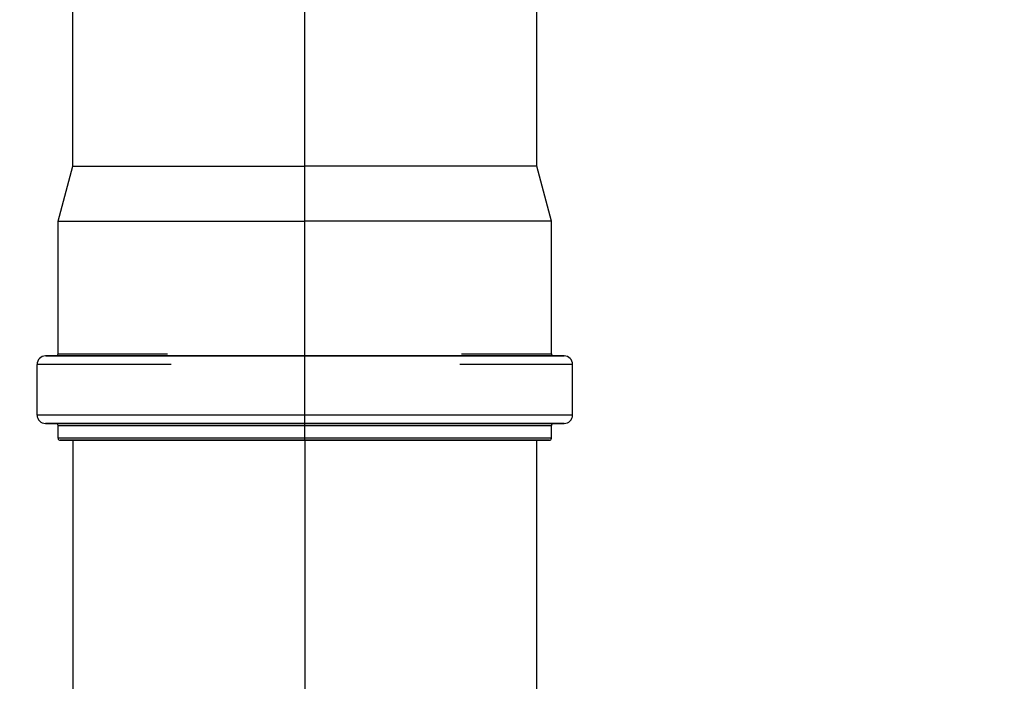
# Model space of a CAD drawing. Units: centimetres. Extents: x -15556 to -2398, y 3266 to 8961.
# Drawn here: x -5913 to -5889, y 4514 to 4530 of the extents above; entities that cross this region are included whole.
import ezdxf
from ezdxf import colors
from ezdxf.entities.mleader import LeaderData, LeaderLine
from ezdxf.math import Vec2, Vec3

# ---------------------------------------------------------------- set-up
doc = ezdxf.new("R2010")
doc.units = ezdxf.units.CM
doc.layers.get('0').update_dxf_attribs({"lineweight": 15})
doc.layers.add('TEKST', color=252, linetype='Continuous', lineweight=15)
doc.styles.add('ACO', font='calibri.ttf')

# ---------------------------------------------------------------- blocks, each defined once
blk = doc.blocks.new('_BoxFilled')
at = {"color": 0, "linetype": 'ByBlock', "lineweight": -2}
blk.add_line((-0.5, 0), (-1, 0), dxfattribs=at)
at = {"color": 0, "linetype": 'ByBlock'}
blk.add_solid([(-0.5, 0.5), (0.5, 0.5), (-0.5, -0.5), (0.5, -0.5)], dxfattribs=at)

msp = doc.modelspace()

# ---------------------------------------------------------------- linework, layer by layer
at = {"lineweight": 25}
for p, q in [((-5906.004, 4520.157), (-5906.004, 4538.042)), ((-5911.504, 4526.657), (-5911.504, 4532.057)), ((-5900.504, 4526.657), (-5900.504, 4532.057)), ((-5911.854, 4525.351), (-5911.504, 4526.657)), ((-5911.504, 4526.657), (-5911.494, 4526.657)), ((-5911.494, 4526.657), (-5911.467, 4526.657)), ((-5911.467, 4526.657), (-5911.42, 4526.657)), ((-5911.42, 4526.657), (-5911.355, 4526.657)), ((-5911.355, 4526.657), (-5911.273, 4526.657)), ((-5911.273, 4526.657), (-5911.172, 4526.657)), ((-5911.172, 4526.657), (-5911.054, 4526.657)), ((-5911.054, 4526.657), (-5910.919, 4526.657)), ((-5910.919, 4526.657), (-5910.767, 4526.657)), ((-5910.767, 4526.657), (-5910.599, 4526.657)), ((-5910.599, 4526.657), (-5910.415, 4526.657)), ((-5910.415, 4526.657), (-5910.217, 4526.657)), ((-5910.217, 4526.657), (-5910.004, 4526.657)), ((-5910.004, 4526.657), (-5909.778, 4526.657)), ((-5909.778, 4526.657), (-5909.539, 4526.657)), ((-5909.539, 4526.657), (-5909.288, 4526.657)), ((-5909.288, 4526.657), (-5909.026, 4526.657)), ((-5909.026, 4526.657), (-5908.754, 4526.657)), ((-5908.754, 4526.657), (-5908.472, 4526.657)), ((-5908.472, 4526.657), (-5908.182, 4526.657)), ((-5908.182, 4526.657), (-5907.885, 4526.657)), ((-5907.885, 4526.657), (-5907.581, 4526.657)), ((-5907.581, 4526.657), (-5907.272, 4526.657)), ((-5907.272, 4526.657), (-5906.959, 4526.657)), ((-5906.959, 4526.657), (-5906.642, 4526.657)), ((-5906.642, 4526.657), (-5906.323, 4526.657)), ((-5906.323, 4526.657), (-5906.004, 4526.657)), ((-5905.684, 4526.657), (-5906.004, 4526.657)), ((-5905.365, 4526.657), (-5905.684, 4526.657)), ((-5905.049, 4526.657), (-5905.365, 4526.657)), ((-5904.735, 4526.657), (-5905.049, 4526.657)), ((-5904.426, 4526.657), (-5904.735, 4526.657)), ((-5904.123, 4526.657), (-5904.426, 4526.657)), ((-5903.825, 4526.657), (-5904.123, 4526.657)), ((-5903.535, 4526.657), (-5903.825, 4526.657)), ((-5903.254, 4526.657), (-5903.535, 4526.657)), ((-5902.981, 4526.657), (-5903.254, 4526.657)), ((-5902.719, 4526.657), (-5902.981, 4526.657)), ((-5902.468, 4526.657), (-5902.719, 4526.657)), ((-5902.229, 4526.657), (-5902.468, 4526.657)), ((-5902.003, 4526.657), (-5902.229, 4526.657)), ((-5901.79, 4526.657), (-5902.003, 4526.657)), ((-5901.592, 4526.657), (-5901.79, 4526.657)), ((-5901.409, 4526.657), (-5901.592, 4526.657)), ((-5901.241, 4526.657), (-5901.409, 4526.657)), ((-5901.089, 4526.657), (-5901.241, 4526.657)), ((-5900.954, 4526.657), (-5901.089, 4526.657)), ((-5900.835, 4526.657), (-5900.954, 4526.657)), ((-5900.735, 4526.657), (-5900.835, 4526.657)), ((-5900.652, 4526.657), (-5900.735, 4526.657)), ((-5900.587, 4526.657), (-5900.652, 4526.657)), ((-5900.541, 4526.657), (-5900.587, 4526.657)), ((-5900.513, 4526.657), (-5900.541, 4526.657)), ((-5900.504, 4526.657), (-5900.513, 4526.657)), ((-5900.154, 4525.351), (-5900.504, 4526.657)), ((-5911.854, 4522.207), (-5911.854, 4525.351)), ((-5911.854, 4525.351), (-5911.844, 4525.351)), ((-5911.844, 4525.351), (-5911.817, 4525.351)), ((-5911.817, 4525.351), (-5911.771, 4525.351)), ((-5911.771, 4525.351), (-5911.707, 4525.351)), ((-5911.707, 4525.351), (-5911.625, 4525.351)), ((-5911.625, 4525.351), (-5911.525, 4525.351)), ((-5911.525, 4525.351), (-5911.408, 4525.351)), ((-5911.408, 4525.351), (-5911.274, 4525.351)), ((-5911.274, 4525.351), (-5911.124, 4525.351)), ((-5911.124, 4525.351), (-5910.957, 4525.351)), ((-5910.957, 4525.351), (-5910.775, 4525.351)), ((-5910.775, 4525.351), (-5910.577, 4525.351)), ((-5910.577, 4525.351), (-5910.366, 4525.351)), ((-5910.366, 4525.351), (-5910.14, 4525.351)), ((-5910.14, 4525.351), (-5909.902, 4525.351)), ((-5909.902, 4525.351), (-5909.651, 4525.351)), ((-5909.651, 4525.351), (-5909.389, 4525.351)), ((-5909.389, 4525.351), (-5909.116, 4525.351)), ((-5909.116, 4525.351), (-5908.833, 4525.351)), ((-5908.833, 4525.351), (-5908.542, 4525.351)), ((-5908.542, 4525.351), (-5908.242, 4525.351)), ((-5908.242, 4525.351), (-5907.936, 4525.351)), ((-5907.936, 4525.351), (-5907.623, 4525.351)), ((-5907.623, 4525.351), (-5907.305, 4525.351)), ((-5907.305, 4525.351), (-5906.984, 4525.351)), ((-5906.984, 4525.351), (-5906.659, 4525.351)), ((-5906.659, 4525.351), (-5906.332, 4525.351)), ((-5906.332, 4525.351), (-5906.004, 4525.351)), ((-5905.676, 4525.351), (-5906.004, 4525.351)), ((-5905.349, 4525.351), (-5905.676, 4525.351)), ((-5905.024, 4525.351), (-5905.349, 4525.351)), ((-5904.702, 4525.351), (-5905.024, 4525.351)), ((-5904.384, 4525.351), (-5904.702, 4525.351)), ((-5904.072, 4525.351), (-5904.384, 4525.351)), ((-5903.765, 4525.351), (-5904.072, 4525.351)), ((-5903.465, 4525.351), (-5903.765, 4525.351)), ((-5903.174, 4525.351), (-5903.465, 4525.351)), ((-5902.891, 4525.351), (-5903.174, 4525.351)), ((-5902.618, 4525.351), (-5902.891, 4525.351)), ((-5902.356, 4525.351), (-5902.618, 4525.351)), ((-5902.106, 4525.351), (-5902.356, 4525.351)), ((-5901.867, 4525.351), (-5902.106, 4525.351)), ((-5901.642, 4525.351), (-5901.867, 4525.351)), ((-5901.43, 4525.351), (-5901.642, 4525.351)), ((-5901.233, 4525.351), (-5901.43, 4525.351)), ((-5901.05, 4525.351), (-5901.233, 4525.351)), ((-5900.884, 4525.351), (-5901.05, 4525.351)), ((-5900.733, 4525.351), (-5900.884, 4525.351)), ((-5900.599, 4525.351), (-5900.733, 4525.351)), ((-5900.482, 4525.351), (-5900.599, 4525.351)), ((-5900.382, 4525.351), (-5900.482, 4525.351)), ((-5900.3, 4525.351), (-5900.382, 4525.351)), ((-5900.236, 4525.351), (-5900.3, 4525.351)), ((-5900.19, 4525.351), (-5900.236, 4525.351)), ((-5900.163, 4525.351), (-5900.19, 4525.351)), ((-5900.154, 4525.351), (-5900.163, 4525.351)), ((-5900.154, 4522.207), (-5900.154, 4525.351)), ((-5911.904, 4522.157), (-5912.154, 4522.157)), ((-5912.148, 4522.157), (-5912.148, 4522.157)), ((-5912.148, 4522.157), (-5911.904, 4522.157)), ((-5906.004, 4522.157), (-5911.904, 4522.157)), ((-5911.904, 4522.157), (-5911.904, 4522.157)), ((-5911.904, 4522.157), (-5906.004, 4522.157)), ((-5911.854, 4522.207), (-5911.847, 4522.207)), ((-5911.847, 4522.207), (-5911.826, 4522.207)), ((-5911.826, 4522.207), (-5911.791, 4522.207)), ((-5911.791, 4522.207), (-5911.742, 4522.207)), ((-5911.742, 4522.207), (-5911.679, 4522.207)), ((-5911.679, 4522.207), (-5911.603, 4522.207)), ((-5911.603, 4522.207), (-5911.513, 4522.207)), ((-5911.513, 4522.207), (-5911.41, 4522.207)), ((-5911.41, 4522.207), (-5911.294, 4522.207)), ((-5911.294, 4522.207), (-5911.166, 4522.207)), ((-5911.166, 4522.207), (-5911.025, 4522.207)), ((-5911.025, 4522.207), (-5910.872, 4522.207)), ((-5910.872, 4522.207), (-5910.707, 4522.207)), ((-5910.707, 4522.207), (-5910.531, 4522.207)), ((-5910.531, 4522.207), (-5910.344, 4522.207)), ((-5910.344, 4522.207), (-5910.146, 4522.207)), ((-5910.146, 4522.207), (-5909.939, 4522.207)), ((-5909.939, 4522.207), (-5909.722, 4522.207)), ((-5909.722, 4522.207), (-5909.497, 4522.207)), ((-5909.497, 4522.207), (-5909.263, 4522.207)), ((-5900.104, 4522.157), (-5906.004, 4522.157)), ((-5906.004, 4522.157), (-5899.859, 4522.157)), ((-5902.288, 4522.207), (-5902.071, 4522.207)), ((-5902.071, 4522.207), (-5901.863, 4522.207)), ((-5901.863, 4522.207), (-5901.665, 4522.207)), ((-5901.665, 4522.207), (-5901.478, 4522.207)), ((-5901.478, 4522.207), (-5901.302, 4522.207)), ((-5901.302, 4522.207), (-5901.137, 4522.207)), ((-5901.137, 4522.207), (-5900.984, 4522.207)), ((-5900.984, 4522.207), (-5900.843, 4522.207)), ((-5900.843, 4522.207), (-5900.714, 4522.207)), ((-5900.714, 4522.207), (-5900.598, 4522.207)), ((-5900.598, 4522.207), (-5900.495, 4522.207)), ((-5900.495, 4522.207), (-5900.405, 4522.207)), ((-5900.405, 4522.207), (-5900.329, 4522.207)), ((-5900.329, 4522.207), (-5900.266, 4522.207)), ((-5900.266, 4522.207), (-5900.217, 4522.207)), ((-5900.217, 4522.207), (-5900.182, 4522.207)), ((-5900.182, 4522.207), (-5900.161, 4522.207)), ((-5900.161, 4522.207), (-5900.154, 4522.207)), ((-5900.103, 4522.157), (-5900.104, 4522.157)), ((-5899.861, 4522.157), (-5900.103, 4522.157)), ((-5899.854, 4522.157), (-5899.861, 4522.157)), ((-5899.859, 4522.157), (-5899.854, 4522.157)), ((-5912.354, 4520.757), (-5912.354, 4521.957)), ((-5912.346, 4521.957), (-5912.354, 4521.957)), ((-5912.325, 4521.957), (-5912.346, 4521.957)), ((-5912.289, 4521.957), (-5912.325, 4521.957)), ((-5912.239, 4521.957), (-5912.289, 4521.957)), ((-5912.174, 4521.957), (-5912.239, 4521.957)), ((-5912.096, 4521.957), (-5912.174, 4521.957)), ((-5912.004, 4521.957), (-5912.096, 4521.957)), ((-5911.898, 4521.957), (-5912.004, 4521.957)), ((-5911.779, 4521.957), (-5911.898, 4521.957)), ((-5911.647, 4521.957), (-5911.779, 4521.957)), ((-5911.502, 4521.957), (-5911.647, 4521.957)), ((-5911.344, 4521.957), (-5911.502, 4521.957)), ((-5911.175, 4521.957), (-5911.344, 4521.957)), ((-5910.993, 4521.957), (-5911.175, 4521.957)), ((-5910.801, 4521.957), (-5910.993, 4521.957)), ((-5910.597, 4521.957), (-5910.801, 4521.957)), ((-5910.383, 4521.957), (-5910.597, 4521.957)), ((-5910.159, 4521.957), (-5910.383, 4521.957)), ((-5909.926, 4521.957), (-5910.159, 4521.957)), ((-5909.683, 4521.957), (-5909.926, 4521.957)), ((-5909.433, 4521.957), (-5909.683, 4521.957)), ((-5909.175, 4521.957), (-5909.433, 4521.957)), ((-5902.082, 4521.957), (-5902.324, 4521.957)), ((-5901.848, 4521.957), (-5902.082, 4521.957)), ((-5901.624, 4521.957), (-5901.848, 4521.957)), ((-5901.41, 4521.957), (-5901.624, 4521.957)), ((-5901.207, 4521.957), (-5901.41, 4521.957)), ((-5901.014, 4521.957), (-5901.207, 4521.957)), ((-5900.833, 4521.957), (-5901.014, 4521.957)), ((-5900.663, 4521.957), (-5900.833, 4521.957)), ((-5900.506, 4521.957), (-5900.663, 4521.957)), ((-5900.361, 4521.957), (-5900.506, 4521.957)), ((-5900.228, 4521.957), (-5900.361, 4521.957)), ((-5900.109, 4521.957), (-5900.228, 4521.957)), ((-5900.003, 4521.957), (-5900.109, 4521.957)), ((-5899.911, 4521.957), (-5900.003, 4521.957)), ((-5899.833, 4521.957), (-5899.911, 4521.957)), ((-5899.769, 4521.957), (-5899.833, 4521.957)), ((-5899.718, 4521.957), (-5899.769, 4521.957)), ((-5899.682, 4521.957), (-5899.718, 4521.957)), ((-5899.661, 4521.957), (-5899.682, 4521.957)), ((-5899.654, 4521.957), (-5899.661, 4521.957)), ((-5899.654, 4520.757), (-5899.654, 4521.957)), ((-5912.346, 4520.757), (-5912.354, 4520.757)), ((-5912.325, 4520.757), (-5912.346, 4520.757)), ((-5912.289, 4520.757), (-5912.325, 4520.757)), ((-5912.239, 4520.757), (-5912.289, 4520.757)), ((-5912.174, 4520.757), (-5912.239, 4520.757)), ((-5912.096, 4520.757), (-5912.174, 4520.757)), ((-5912.004, 4520.757), (-5912.096, 4520.757)), ((-5911.898, 4520.757), (-5912.004, 4520.757)), ((-5911.779, 4520.757), (-5911.898, 4520.757)), ((-5911.647, 4520.757), (-5911.779, 4520.757)), ((-5911.502, 4520.757), (-5911.647, 4520.757)), ((-5911.344, 4520.757), (-5911.502, 4520.757)), ((-5911.175, 4520.757), (-5911.344, 4520.757)), ((-5910.993, 4520.757), (-5911.175, 4520.757)), ((-5910.801, 4520.757), (-5910.993, 4520.757)), ((-5910.597, 4520.757), (-5910.801, 4520.757)), ((-5910.383, 4520.757), (-5910.597, 4520.757)), ((-5910.159, 4520.757), (-5910.383, 4520.757)), ((-5909.926, 4520.757), (-5910.159, 4520.757)), ((-5909.684, 4520.757), (-5909.926, 4520.757)), ((-5909.433, 4520.757), (-5909.684, 4520.757)), ((-5909.175, 4520.757), (-5909.433, 4520.757)), ((-5908.909, 4520.757), (-5909.175, 4520.757)), ((-5908.637, 4520.757), (-5908.909, 4520.757)), ((-5908.359, 4520.757), (-5908.637, 4520.757)), ((-5908.075, 4520.757), (-5908.359, 4520.757)), ((-5907.787, 4520.757), (-5908.075, 4520.757)), ((-5907.495, 4520.757), (-5907.787, 4520.757)), ((-5907.199, 4520.757), (-5907.495, 4520.757)), ((-5906.902, 4520.757), (-5907.199, 4520.757)), ((-5906.603, 4520.757), (-5906.902, 4520.757)), ((-5906.303, 4520.757), (-5906.603, 4520.757)), ((-5906.004, 4520.757), (-5906.303, 4520.757)), ((-5905.704, 4520.757), (-5906.004, 4520.757)), ((-5905.405, 4520.757), (-5905.704, 4520.757)), ((-5905.106, 4520.757), (-5905.405, 4520.757)), ((-5904.808, 4520.757), (-5905.106, 4520.757)), ((-5904.513, 4520.757), (-5904.808, 4520.757)), ((-5904.221, 4520.757), (-5904.513, 4520.757)), ((-5903.932, 4520.757), (-5904.221, 4520.757)), ((-5903.649, 4520.757), (-5903.932, 4520.757)), ((-5903.371, 4520.757), (-5903.649, 4520.757)), ((-5903.098, 4520.757), (-5903.371, 4520.757)), ((-5902.833, 4520.757), (-5903.098, 4520.757)), ((-5902.574, 4520.757), (-5902.833, 4520.757)), ((-5902.324, 4520.757), (-5902.574, 4520.757)), ((-5902.082, 4520.757), (-5902.324, 4520.757)), ((-5901.848, 4520.757), (-5902.082, 4520.757)), ((-5901.624, 4520.757), (-5901.848, 4520.757)), ((-5901.41, 4520.757), (-5901.624, 4520.757)), ((-5901.207, 4520.757), (-5901.41, 4520.757)), ((-5901.014, 4520.757), (-5901.207, 4520.757)), ((-5900.833, 4520.757), (-5901.014, 4520.757)), ((-5900.663, 4520.757), (-5900.833, 4520.757)), ((-5900.506, 4520.757), (-5900.663, 4520.757)), ((-5900.361, 4520.757), (-5900.506, 4520.757)), ((-5900.228, 4520.757), (-5900.361, 4520.757)), ((-5900.109, 4520.757), (-5900.228, 4520.757)), ((-5900.003, 4520.757), (-5900.109, 4520.757)), ((-5899.911, 4520.757), (-5900.003, 4520.757)), ((-5899.833, 4520.757), (-5899.911, 4520.757)), ((-5899.769, 4520.757), (-5899.833, 4520.757)), ((-5899.718, 4520.757), (-5899.769, 4520.757)), ((-5899.682, 4520.757), (-5899.718, 4520.757)), ((-5899.661, 4520.757), (-5899.682, 4520.757)), ((-5899.654, 4520.757), (-5899.661, 4520.757)), ((-5912.154, 4520.557), (-5912.154, 4520.557)), ((-5911.904, 4520.557), (-5912.154, 4520.557)), ((-5912.148, 4520.557), (-5912.148, 4520.557)), ((-5912.148, 4520.557), (-5911.904, 4520.557)), ((-5906.004, 4520.557), (-5911.904, 4520.557)), ((-5911.904, 4520.557), (-5911.904, 4520.557)), ((-5911.904, 4520.557), (-5906.004, 4520.557)), ((-5911.854, 4520.207), (-5911.854, 4520.507)), ((-5911.854, 4520.507), (-5911.847, 4520.507)), ((-5911.847, 4520.507), (-5911.826, 4520.507)), ((-5911.826, 4520.507), (-5911.791, 4520.507)), ((-5911.791, 4520.507), (-5911.742, 4520.507)), ((-5911.742, 4520.507), (-5911.679, 4520.507)), ((-5911.679, 4520.507), (-5911.603, 4520.507)), ((-5911.603, 4520.507), (-5911.513, 4520.507)), ((-5911.513, 4520.507), (-5911.41, 4520.507)), ((-5911.41, 4520.507), (-5911.294, 4520.507)), ((-5911.294, 4520.507), (-5911.165, 4520.507)), ((-5911.165, 4520.507), (-5911.024, 4520.507)), ((-5911.024, 4520.507), (-5910.871, 4520.507)), ((-5910.871, 4520.507), (-5910.706, 4520.507)), ((-5910.706, 4520.507), (-5910.53, 4520.507)), ((-5910.53, 4520.507), (-5910.343, 4520.507)), ((-5910.343, 4520.507), (-5910.146, 4520.507)), ((-5910.146, 4520.507), (-5909.938, 4520.507)), ((-5909.938, 4520.507), (-5909.721, 4520.507)), ((-5909.721, 4520.507), (-5909.496, 4520.507)), ((-5909.496, 4520.507), (-5909.262, 4520.507)), ((-5909.262, 4520.507), (-5909.021, 4520.507)), ((-5909.021, 4520.507), (-5908.772, 4520.507)), ((-5908.772, 4520.507), (-5908.516, 4520.507)), ((-5908.516, 4520.507), (-5908.252, 4520.507)), ((-5908.252, 4520.507), (-5907.984, 4520.507)), ((-5907.984, 4520.507), (-5907.713, 4520.507)), ((-5907.713, 4520.507), (-5907.442, 4520.507)), ((-5907.442, 4520.507), (-5907.174, 4520.507)), ((-5907.174, 4520.507), (-5906.914, 4520.507)), ((-5906.914, 4520.507), (-5906.664, 4520.507)), ((-5906.664, 4520.507), (-5906.426, 4520.507)), ((-5906.426, 4520.507), (-5906.207, 4520.507)), ((-5906.207, 4520.507), (-5906.004, 4520.507)), ((-5900.104, 4520.557), (-5906.004, 4520.557)), ((-5906.004, 4520.557), (-5899.859, 4520.557)), ((-5906.004, 4520.507), (-5905.801, 4520.507)), ((-5905.801, 4520.507), (-5905.581, 4520.507)), ((-5905.581, 4520.507), (-5905.343, 4520.507)), ((-5905.343, 4520.507), (-5905.093, 4520.507)), ((-5905.093, 4520.507), (-5904.832, 4520.507)), ((-5904.832, 4520.507), (-5904.565, 4520.507)), ((-5904.565, 4520.507), (-5904.294, 4520.507)), ((-5904.294, 4520.507), (-5904.023, 4520.507)), ((-5904.023, 4520.507), (-5903.754, 4520.507)), ((-5903.754, 4520.507), (-5903.491, 4520.507)), ((-5903.491, 4520.507), (-5903.235, 4520.507)), ((-5903.235, 4520.507), (-5902.986, 4520.507)), ((-5902.986, 4520.507), (-5902.745, 4520.507)), ((-5902.745, 4520.507), (-5902.511, 4520.507)), ((-5902.511, 4520.507), (-5902.286, 4520.507)), ((-5902.286, 4520.507), (-5902.069, 4520.507)), ((-5902.069, 4520.507), (-5901.861, 4520.507)), ((-5901.861, 4520.507), (-5901.664, 4520.507)), ((-5901.664, 4520.507), (-5901.477, 4520.507)), ((-5901.477, 4520.507), (-5901.301, 4520.507)), ((-5901.301, 4520.507), (-5901.136, 4520.507)), ((-5901.136, 4520.507), (-5900.983, 4520.507)), ((-5900.983, 4520.507), (-5900.842, 4520.507)), ((-5900.842, 4520.507), (-5900.713, 4520.507)), ((-5900.713, 4520.507), (-5900.597, 4520.507)), ((-5900.597, 4520.507), (-5900.494, 4520.507)), ((-5900.494, 4520.507), (-5900.405, 4520.507)), ((-5900.405, 4520.507), (-5900.328, 4520.507)), ((-5900.328, 4520.507), (-5900.266, 4520.507)), ((-5900.266, 4520.507), (-5900.217, 4520.507)), ((-5900.217, 4520.507), (-5900.182, 4520.507)), ((-5900.182, 4520.507), (-5900.161, 4520.507)), ((-5900.161, 4520.507), (-5900.154, 4520.507)), ((-5900.154, 4520.207), (-5900.154, 4520.507)), ((-5900.103, 4520.557), (-5900.104, 4520.557)), ((-5899.861, 4520.557), (-5900.103, 4520.557)), ((-5899.854, 4520.557), (-5899.861, 4520.557)), ((-5899.859, 4520.557), (-5899.854, 4520.557)), ((-5899.854, 4520.557), (-5899.854, 4520.557)), ((-5911.847, 4520.207), (-5911.854, 4520.207)), ((-5911.826, 4520.207), (-5911.847, 4520.207)), ((-5911.791, 4520.207), (-5911.826, 4520.207)), ((-5911.742, 4520.207), (-5911.791, 4520.207)), ((-5911.68, 4520.207), (-5911.742, 4520.207)), ((-5911.604, 4520.207), (-5911.68, 4520.207)), ((-5911.515, 4520.207), (-5911.604, 4520.207)), ((-5911.413, 4520.207), (-5911.515, 4520.207)), ((-5911.297, 4520.207), (-5911.413, 4520.207)), ((-5911.169, 4520.207), (-5911.297, 4520.207)), ((-5911.029, 4520.207), (-5911.169, 4520.207)), ((-5910.876, 4520.207), (-5911.029, 4520.207)), ((-5910.712, 4520.207), (-5910.876, 4520.207)), ((-5910.537, 4520.207), (-5910.712, 4520.207)), ((-5910.351, 4520.207), (-5910.537, 4520.207)), ((-5910.154, 4520.207), (-5910.351, 4520.207)), ((-5909.948, 4520.207), (-5910.154, 4520.207)), ((-5909.732, 4520.207), (-5909.948, 4520.207)), ((-5909.507, 4520.207), (-5909.732, 4520.207)), ((-5909.275, 4520.207), (-5909.507, 4520.207)), ((-5909.035, 4520.207), (-5909.275, 4520.207)), ((-5908.787, 4520.207), (-5909.035, 4520.207)), ((-5908.532, 4520.207), (-5908.787, 4520.207)), ((-5908.269, 4520.207), (-5908.532, 4520.207)), ((-5908.001, 4520.207), (-5908.269, 4520.207)), ((-5907.729, 4520.207), (-5908.001, 4520.207)), ((-5907.457, 4520.207), (-5907.729, 4520.207)), ((-5907.188, 4520.207), (-5907.457, 4520.207)), ((-5906.925, 4520.207), (-5907.188, 4520.207)), ((-5906.672, 4520.207), (-5906.925, 4520.207)), ((-5906.432, 4520.207), (-5906.672, 4520.207)), ((-5906.21, 4520.207), (-5906.432, 4520.207)), ((-5906.004, 4520.207), (-5906.21, 4520.207)), ((-5905.798, 4520.207), (-5906.004, 4520.207)), ((-5905.576, 4520.207), (-5905.798, 4520.207)), ((-5905.337, 4520.207), (-5905.576, 4520.207)), ((-5905.084, 4520.207), (-5905.337, 4520.207)), ((-5904.822, 4520.207), (-5905.084, 4520.207)), ((-5904.553, 4520.207), (-5904.822, 4520.207)), ((-5904.281, 4520.207), (-5904.553, 4520.207)), ((-5904.01, 4520.207), (-5904.281, 4520.207)), ((-5903.741, 4520.207), (-5904.01, 4520.207)), ((-5903.478, 4520.207), (-5903.741, 4520.207)), ((-5903.223, 4520.207), (-5903.478, 4520.207)), ((-5902.975, 4520.207), (-5903.223, 4520.207)), ((-5902.735, 4520.207), (-5902.975, 4520.207)), ((-5902.502, 4520.207), (-5902.735, 4520.207)), ((-5902.278, 4520.207), (-5902.502, 4520.207)), ((-5902.062, 4520.207), (-5902.278, 4520.207)), ((-5901.855, 4520.207), (-5902.062, 4520.207)), ((-5901.658, 4520.207), (-5901.855, 4520.207)), ((-5901.472, 4520.207), (-5901.658, 4520.207)), ((-5901.297, 4520.207), (-5901.472, 4520.207)), ((-5901.133, 4520.207), (-5901.297, 4520.207)), ((-5900.98, 4520.207), (-5901.133, 4520.207)), ((-5900.84, 4520.207), (-5900.98, 4520.207)), ((-5900.712, 4520.207), (-5900.84, 4520.207)), ((-5900.596, 4520.207), (-5900.712, 4520.207)), ((-5900.493, 4520.207), (-5900.596, 4520.207)), ((-5900.404, 4520.207), (-5900.493, 4520.207)), ((-5900.328, 4520.207), (-5900.404, 4520.207)), ((-5900.265, 4520.207), (-5900.328, 4520.207)), ((-5900.217, 4520.207), (-5900.265, 4520.207)), ((-5900.182, 4520.207), (-5900.217, 4520.207)), ((-5900.161, 4520.207), (-5900.182, 4520.207)), ((-5900.154, 4520.207), (-5900.161, 4520.207)), ((-5911.804, 4520.157), (-5911.804, 4520.157)), ((-5911.584, 4520.157), (-5911.804, 4520.157)), ((-5911.804, 4520.157), (-5911.584, 4520.157)), ((-5906.004, 4520.157), (-5911.584, 4520.157)), ((-5911.584, 4520.157), (-5906.004, 4520.157)), ((-5911.504, 4520.157), (-5911.504, 4497.157)), ((-5900.424, 4520.157), (-5906.004, 4520.157)), ((-5906.004, 4520.157), (-5900.424, 4520.157)), ((-5906.004, 4520.157), (-5906.004, 4519.857)), ((-5900.504, 4497.157), (-5900.504, 4520.157)), ((-5900.204, 4520.157), (-5900.424, 4520.157)), ((-5900.424, 4520.157), (-5900.204, 4520.157)), ((-5900.204, 4520.157), (-5900.204, 4520.157)), ((-5906.004, 4519.857), (-5906.004, 4495.626))]:
    msp.add_line(p, q, dxfattribs=at)
for centre, radius, start, end in [((-5912.154, 4521.957), 0.2, 90, 180), ((-5911.904, 4522.207), 0.05, 270, 0), ((-5900.104, 4522.207), 0.05, 180, 270), ((-5899.854, 4521.957), 0.2, 0, 90), ((-5912.154, 4520.757), 0.2, 180, 270), ((-5899.854, 4520.757), 0.2, 270, 0), ((-5911.904, 4520.507), 0.05, 0, 90), ((-5900.104, 4520.507), 0.05, 90, 180), ((-5911.804, 4520.207), 0.05, 180, 270), ((-5900.204, 4520.207), 0.05, 270, 0)]:
    msp.add_arc(centre, radius, start, end, dxfattribs=at)

# ---------------------------------------------------------------- leaders
at = {"layer": 'TEKST', "lineweight": 25}
ml = msp.add_multileader_mtext('Standard', dxfattribs=at)
ml.set_content('{\\fArial|b0|i0|c238|p34;11}', color=256, style='ACO')
ml.set_leader_properties(color=256)
ml.set_arrow_properties(name='BOXFILLED')
ml.build(insert=Vec2(0, 0))
ml.multileader.update_dxf_attribs({"arrow_head_size": 2.5})
ctx = ml.context
ctx.base_point, ctx.char_height, ctx.arrow_head_size, ctx.landing_gap_size, ctx.plane_origin = Vec3(-5916.202, 4587.306), 25, 2.5, 3, Vec3(-5897.217, 4521.639)
notes = []
notes.append((ctx, [(1, (1, 1, 0), (-5924.202, 4587.306), (1, 0), 8, [(0, [(-5932.454, 4504.64)], 0, [])])]))
ctx.mtext.insert, ctx.mtext.width, ctx.mtext.flow_direction = Vec3(-5913.202, 4599.806), 2.78544, 5
for ctx, leaders in notes:
    for number, flags, end, landing, length, lines in leaders:
        leader = LeaderData()
        leader.index, (leader.has_last_leader_line, leader.has_dogleg_vector, leader.attachment_direction) = number, flags
        leader.last_leader_point, leader.dogleg_vector, leader.dogleg_length = Vec3(end), Vec3(landing), length
        for number, points, colour, breaks in lines:
            line = LeaderLine()
            line.index, line.vertices, line.color, line.breaks = number, Vec3.list(points), colors.encode_raw_color(colour), breaks
            leader.lines.append(line)
        ctx.leaders.append(leader)

doc.saveas('drawing.dxf')
